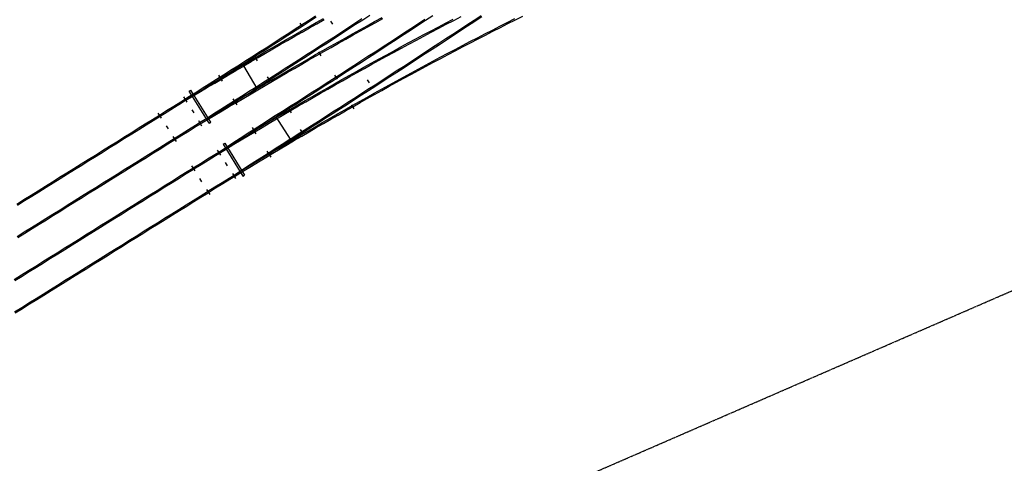
# Model space of a CAD drawing. Extents: x 0 to 10052, y 0 to 4374.
# Drawn here: x 1443 to 2145, y 813 to 1129 of the extents above; entities that cross this region are included whole.
import ezdxf

# ---------------------------------------------------------------- set-up
doc = ezdxf.new("R2010")
doc.units = 0
doc.linetypes.add('HIDDEN', pattern=[0.375, 0.25, -0.125])
for name, color, linetype in [('DBGSHAPE', 1, 'HIDDEN'), ('GDMARKS', 1, 'CONTINUOUS'), ('JOINTS', 7, 'CONTINUOUS'), ('RADMARKS', 3, 'CONTINUOUS'), ('RAILS', 7, 'CONTINUOUS')]:
    doc.layers.add(name, color=color, linetype=linetype)

msp = doc.modelspace()

# ---------------------------------------------------------------- linework, layer by layer
at = {"layer": 'DBGSHAPE'}
msp.add_line((0, 0), (10052.11, 4374.43), dxfattribs=at)
at = {"layer": 'GDMARKS'}
for p, q in [((1664.3, 1127.98), (1665.76, 1125.74)), ((1587.29, 1085.1), (1584.66, 1089.55)), ((1691.99, 1083.9), (1690.69, 1086.22)), ((1562.05, 1070.27), (1559.84, 1073.9)), ((1563.56, 1077.91), (1564.69, 1078.62)), ((1577.85, 1055.2), (1563.56, 1077.91)), ((1578.98, 1055.91), (1564.69, 1078.62)), ((1597.66, 1068.3), (1594.9, 1072.66)), ((1565.36, 1064.77), (1566.77, 1062.51)), ((1547.12, 1053.36), (1548.53, 1051.09)), ((1547.12, 1053.36), (1548.53, 1051.09)), ((1570.08, 1057.02), (1572.29, 1053.38)), ((1577.85, 1055.2), (1578.98, 1055.91)), ((1608.5, 1052.11), (1611.15, 1047.68)), ((1587.86, 1040.21), (1589, 1040.91)), ((1587.86, 1040.21), (1601.84, 1017.31)), ((1589, 1040.91), (1602.97, 1018)), ((1586.02, 1032.44), (1583.74, 1036.03)), ((1618.84, 1035.28), (1621.63, 1030.94)), ((1590.87, 1024.77), (1589.48, 1027.04)), ((1594.33, 1019.36), (1596.6, 1015.77)), ((1601.84, 1017.31), (1602.97, 1018)), ((1572.58, 1013.45), (1571.17, 1015.71)), ((1572.58, 1013.45), (1571.17, 1015.71))]:
    msp.add_line(p, q, dxfattribs=at)
at = {"layer": 'JOINTS'}
for p, q in [((1644.42, 1123.83), (1642.61, 1126.63)), ((1610.27, 1102.58), (1611.96, 1099.7)), ((1657.53, 1103.29), (1655.88, 1106.18)), ((1621.16, 1085.41), (1619.36, 1088.22)), ((1667.15, 1089.5), (1668.95, 1086.7)), ((1679.28, 1068.36), (1680.92, 1065.45)), ((1543.72, 1058.8), (1541.47, 1062.4)), ((1634.46, 1065.35), (1636.14, 1062.47)), ((1644.77, 1047.83), (1642.99, 1050.65)), ((1551.93, 1045.65), (1554.18, 1042.05)), ((1567.77, 1021.15), (1565.52, 1024.76)), ((1575.97, 1008.01), (1578.22, 1004.4))]:
    msp.add_line(p, q, dxfattribs=at)
at = {"layer": 'RADMARKS'}
for p, q in [((1612.12, 1079.86), (1602.51, 1096.05)), ((1625.38, 1059.81), (1635.45, 1043.9))]:
    msp.add_line(p, q, dxfattribs=at)
at = {"layer": 'RAILS'}
for p, q in [((1648.55, 1128.48), (1653.58, 1131.74)), ((1649.05, 1127.71), (1654.08, 1130.97)), ((1687.23, 1129), (1692.26, 1132.28)), ((1695.75, 1127.63), (1701.04, 1130.53)), ((1732.05, 1128.55), (1737.13, 1131.88)), ((1752.08, 1128.54), (1757.42, 1131.33)), ((1766.61, 1128.76), (1771.65, 1132.09)), ((1767.06, 1127.96), (1772.09, 1131.29)), ((1796.05, 1128.94), (1801.39, 1131.62)), ((1638.48, 1121.98), (1643.52, 1125.23)), ((1638.98, 1121.21), (1644.01, 1124.46)), ((1643.51, 1121), (1648.73, 1123.97)), ((1643.52, 1125.23), (1648.55, 1128.48)), ((1643.98, 1120.21), (1649.2, 1123.19)), ((1644.01, 1124.46), (1649.05, 1127.71)), ((1648.73, 1123.97), (1653.95, 1126.93)), ((1649.2, 1123.19), (1654.42, 1126.15)), ((1653.95, 1126.93), (1659.18, 1129.89)), ((1654.42, 1126.15), (1659.66, 1129.1)), ((1671.63, 1119.92), (1676.67, 1123.2)), ((1676.67, 1123.2), (1681.7, 1126.48)), ((1677.17, 1122.43), (1682.2, 1125.71)), ((1681.7, 1126.48), (1686.73, 1129.76)), ((1682.2, 1125.71), (1687.23, 1129)), ((1685.19, 1121.81), (1690.47, 1124.72)), ((1685.67, 1121.02), (1690.95, 1123.94)), ((1690.47, 1124.72), (1695.75, 1127.63)), ((1690.95, 1123.94), (1696.23, 1126.85)), ((1696.23, 1126.85), (1701.52, 1129.75)), ((1721.45, 1122.7), (1726.52, 1126.02)), ((1721.91, 1121.91), (1726.98, 1125.23)), ((1726.52, 1126.02), (1731.6, 1129.35)), ((1726.98, 1125.23), (1732.05, 1128.55)), ((1735.67, 1120.93), (1741, 1123.75)), ((1741, 1123.75), (1746.32, 1126.56)), ((1741.42, 1122.94), (1746.75, 1125.75)), ((1746.32, 1126.56), (1751.66, 1129.36)), ((1746.75, 1125.75), (1752.08, 1128.54)), ((1756.53, 1122.11), (1761.57, 1125.43)), ((1756.98, 1121.31), (1762.02, 1124.63)), ((1761.57, 1125.43), (1766.61, 1128.76)), ((1762.02, 1124.63), (1767.06, 1127.96)), ((1779.65, 1121.62), (1784.97, 1124.34)), ((1780.07, 1120.8), (1785.39, 1123.52)), ((1784.97, 1124.34), (1790.3, 1127.05)), ((1785.39, 1123.52), (1790.72, 1126.24)), ((1790.3, 1127.05), (1795.64, 1129.75)), ((1790.72, 1126.24), (1796.05, 1128.94)), ((1628.41, 1115.49), (1633.45, 1118.73)), ((1628.9, 1114.72), (1633.94, 1117.96)), ((1633.1, 1115.02), (1638.3, 1118.01)), ((1633.45, 1118.73), (1638.48, 1121.98)), ((1633.57, 1114.23), (1638.77, 1117.23)), ((1633.94, 1117.96), (1638.98, 1121.21)), ((1638.3, 1118.01), (1643.51, 1121)), ((1638.77, 1117.23), (1643.98, 1120.21)), ((1661.55, 1113.38), (1666.59, 1116.65)), ((1666.59, 1116.65), (1671.63, 1119.92)), ((1667.09, 1115.88), (1672.13, 1119.15)), ((1672.13, 1119.15), (1677.17, 1122.43)), ((1674.67, 1115.94), (1679.93, 1118.88)), ((1675.14, 1115.15), (1680.4, 1118.09)), ((1679.93, 1118.88), (1685.19, 1121.81)), ((1680.4, 1118.09), (1685.67, 1121.02)), ((1706.22, 1112.77), (1711.3, 1116.08)), ((1711.3, 1116.08), (1716.38, 1119.39)), ((1711.76, 1115.28), (1716.84, 1118.59)), ((1716.38, 1119.39), (1721.45, 1122.7)), ((1716.84, 1118.59), (1721.91, 1121.91)), ((1725.05, 1115.26), (1730.36, 1118.1)), ((1725.48, 1114.46), (1730.79, 1117.3)), ((1730.36, 1118.1), (1735.67, 1120.93)), ((1730.79, 1117.3), (1736.1, 1120.13)), ((1736.1, 1120.13), (1741.42, 1122.94)), ((1746.45, 1115.48), (1751.49, 1118.79)), ((1746.91, 1114.68), (1751.94, 1117.99)), ((1751.49, 1118.79), (1756.53, 1122.11)), ((1751.94, 1117.99), (1756.98, 1121.31)), ((1763.72, 1113.38), (1769.02, 1116.13)), ((1769.02, 1116.13), (1774.33, 1118.88)), ((1769.44, 1115.32), (1774.75, 1118.07)), ((1774.33, 1118.88), (1779.65, 1121.62)), ((1774.75, 1118.07), (1780.07, 1120.8)), ((1613.28, 1105.79), (1618.32, 1109.02)), ((1617.54, 1105.98), (1622.72, 1109)), ((1618.32, 1109.02), (1623.37, 1112.25)), ((1618.82, 1108.25), (1623.86, 1111.48)), ((1622.72, 1109), (1627.91, 1112.02)), ((1623.19, 1108.21), (1628.38, 1111.23)), ((1623.37, 1112.25), (1628.41, 1115.49)), ((1623.86, 1111.48), (1628.9, 1114.72)), ((1627.91, 1112.02), (1633.1, 1115.02)), ((1628.38, 1111.23), (1633.57, 1114.23)), ((1651.46, 1106.86), (1656.51, 1110.12)), ((1651.96, 1106.09), (1657.01, 1109.35)), ((1656.51, 1110.12), (1661.55, 1113.38)), ((1657.01, 1109.35), (1662.05, 1112.61)), ((1658.93, 1107.06), (1664.17, 1110.03)), ((1659.41, 1106.27), (1664.64, 1109.24)), ((1662.05, 1112.61), (1667.09, 1115.88)), ((1664.17, 1110.03), (1669.41, 1112.99)), ((1664.64, 1109.24), (1669.89, 1112.2)), ((1669.41, 1112.99), (1674.67, 1115.94)), ((1669.89, 1112.2), (1675.14, 1115.15)), ((1696.07, 1106.18), (1701.15, 1109.47)), ((1701.15, 1109.47), (1706.22, 1112.77)), ((1701.61, 1108.68), (1706.69, 1111.98)), ((1706.69, 1111.98), (1711.76, 1115.28)), ((1709.16, 1106.67), (1714.45, 1109.55)), ((1714.45, 1109.55), (1719.74, 1112.41)), ((1714.88, 1108.74), (1720.18, 1111.6)), ((1719.74, 1112.41), (1725.05, 1115.26)), ((1720.18, 1111.6), (1725.48, 1114.46)), ((1736.38, 1108.87), (1741.41, 1112.17)), ((1736.83, 1108.07), (1741.87, 1111.37)), ((1741.41, 1112.17), (1746.45, 1115.48)), ((1741.87, 1111.37), (1746.91, 1114.68)), ((1753.12, 1107.82), (1758.42, 1110.61)), ((1753.55, 1107.01), (1758.84, 1109.79)), ((1758.42, 1110.61), (1763.72, 1113.38)), ((1758.84, 1109.79), (1764.14, 1112.56)), ((1764.14, 1112.56), (1769.44, 1115.32)), ((1603.18, 1099.34), (1608.23, 1102.56)), ((1607.2, 1099.9), (1612.37, 1102.94)), ((1607.67, 1099.11), (1612.83, 1102.15)), ((1608.23, 1102.56), (1613.28, 1105.79)), ((1608.72, 1101.79), (1613.77, 1105.02)), ((1612.37, 1102.94), (1617.54, 1105.98)), ((1612.83, 1102.15), (1618.01, 1105.19)), ((1613.77, 1105.02), (1618.82, 1108.25)), ((1618.01, 1105.19), (1623.19, 1108.21)), ((1641.36, 1100.35), (1646.42, 1103.6)), ((1641.86, 1099.58), (1646.91, 1102.83)), ((1646.42, 1103.6), (1651.46, 1106.86)), ((1646.91, 1102.83), (1651.96, 1106.09)), ((1648.48, 1101.09), (1653.7, 1104.08)), ((1648.95, 1100.3), (1654.18, 1103.29)), ((1653.7, 1104.08), (1658.93, 1107.06)), ((1654.18, 1103.29), (1659.41, 1106.27)), ((1685.92, 1099.61), (1690.99, 1102.89)), ((1686.39, 1098.82), (1691.46, 1102.1)), ((1690.99, 1102.89), (1696.07, 1106.18)), ((1691.46, 1102.1), (1696.54, 1105.39)), ((1696.54, 1105.39), (1701.61, 1108.68)), ((1698.59, 1100.89), (1703.87, 1103.78)), ((1699.03, 1100.08), (1704.31, 1102.98)), ((1703.87, 1103.78), (1709.16, 1106.67)), ((1704.31, 1102.98), (1709.59, 1105.87)), ((1709.59, 1105.87), (1714.88, 1108.74)), ((1721.26, 1099), (1726.3, 1102.28)), ((1726.3, 1102.28), (1731.34, 1105.57)), ((1726.76, 1101.49), (1731.8, 1104.78)), ((1731.34, 1105.57), (1736.38, 1108.87)), ((1731.8, 1104.78), (1736.83, 1108.07)), ((1737.28, 1099.41), (1742.55, 1102.23)), ((1742.55, 1102.23), (1747.83, 1105.03)), ((1742.98, 1101.42), (1748.26, 1104.22)), ((1747.83, 1105.03), (1753.12, 1107.82)), ((1748.26, 1104.22), (1753.55, 1107.01)), ((1593.06, 1092.91), (1598.12, 1096.12)), ((1593.56, 1092.14), (1598.61, 1095.35)), ((1596.3, 1093.43), (1601.45, 1096.49)), ((1596.79, 1092.66), (1601.95, 1095.72)), ((1598.12, 1096.12), (1603.18, 1099.34)), ((1598.61, 1095.35), (1603.67, 1098.57)), ((1601.45, 1096.49), (1602.04, 1096.84)), ((1601.95, 1095.72), (1602.51, 1096.05)), ((1602.04, 1096.84), (1607.2, 1099.9)), ((1602.04, 1096.84), (1602.04, 1096.84)), ((1602.51, 1096.05), (1607.67, 1099.11)), ((1602.51, 1096.05), (1602.51, 1096.05)), ((1603.67, 1098.57), (1608.72, 1101.79)), ((1631.26, 1093.85), (1636.31, 1097.1)), ((1631.75, 1093.08), (1636.81, 1096.33)), ((1632.85, 1092.05), (1638.06, 1095.07)), ((1636.31, 1097.1), (1641.36, 1100.35)), ((1636.81, 1096.33), (1641.86, 1099.58)), ((1638.06, 1095.07), (1643.26, 1098.09)), ((1638.53, 1094.29), (1643.74, 1097.3)), ((1643.26, 1098.09), (1648.48, 1101.09)), ((1643.74, 1097.3), (1648.95, 1100.3)), ((1675.76, 1093.06), (1680.84, 1096.33)), ((1676.23, 1092.27), (1681.31, 1095.54)), ((1680.84, 1096.33), (1685.92, 1099.61)), ((1681.31, 1095.54), (1686.39, 1098.82)), ((1682.79, 1092.12), (1688.05, 1095.06)), ((1688.05, 1095.06), (1693.32, 1097.98)), ((1688.5, 1094.25), (1693.76, 1097.17)), ((1693.32, 1097.98), (1698.59, 1100.89)), ((1693.76, 1097.17), (1699.03, 1100.08)), ((1711.18, 1092.44), (1716.22, 1095.72)), ((1711.64, 1091.65), (1716.68, 1094.92)), ((1716.22, 1095.72), (1721.26, 1099)), ((1716.68, 1094.92), (1721.72, 1098.2)), ((1721.72, 1098.2), (1726.76, 1101.49)), ((1726.74, 1093.75), (1732.01, 1096.59)), ((1727.18, 1092.94), (1732.44, 1095.78)), ((1732.01, 1096.59), (1737.28, 1099.41)), ((1732.44, 1095.78), (1737.71, 1098.61)), ((1737.71, 1098.61), (1742.98, 1101.42)), ((1582.94, 1086.49), (1588, 1089.7)), ((1583.43, 1085.72), (1588.5, 1088.93)), ((1585.98, 1087.33), (1591.14, 1090.38)), ((1586.47, 1086.55), (1591.63, 1089.6)), ((1588, 1089.7), (1593.06, 1092.91)), ((1588.5, 1088.93), (1593.56, 1092.14)), ((1591.14, 1090.38), (1596.3, 1093.43)), ((1591.63, 1089.6), (1596.79, 1092.66)), ((1621.14, 1087.38), (1626.2, 1090.61)), ((1621.63, 1086.6), (1626.69, 1089.84)), ((1622.47, 1085.98), (1627.66, 1089.02)), ((1622.94, 1085.19), (1628.13, 1088.23)), ((1626.2, 1090.61), (1631.26, 1093.85)), ((1626.69, 1089.84), (1631.75, 1093.08)), ((1627.66, 1089.02), (1632.85, 1092.05)), ((1628.13, 1088.23), (1633.32, 1091.27)), ((1633.32, 1091.27), (1638.53, 1094.29)), ((1665.59, 1086.52), (1670.68, 1089.79)), ((1666.07, 1085.74), (1671.15, 1089)), ((1670.68, 1089.79), (1675.76, 1093.06)), ((1671.15, 1089), (1676.23, 1092.27)), ((1672.29, 1086.23), (1677.54, 1089.18)), ((1672.74, 1085.43), (1677.99, 1088.38)), ((1677.54, 1089.18), (1682.79, 1092.12)), ((1677.99, 1088.38), (1683.24, 1091.32)), ((1683.24, 1091.32), (1688.5, 1094.25)), ((1701.09, 1085.91), (1706.13, 1089.17)), ((1701.56, 1085.12), (1706.6, 1088.38)), ((1706.13, 1089.17), (1711.18, 1092.44)), ((1706.6, 1088.38), (1711.64, 1091.65)), ((1710.99, 1085.17), (1716.24, 1088.04)), ((1716.24, 1088.04), (1721.49, 1090.9)), ((1716.67, 1087.24), (1721.92, 1090.09)), ((1721.49, 1090.9), (1726.74, 1093.75)), ((1721.92, 1090.09), (1727.18, 1092.94)), ((1572.81, 1080.09), (1577.88, 1083.29)), ((1573.3, 1079.32), (1578.37, 1082.52)), ((1576.7, 1080.8), (1581.86, 1083.84)), ((1577.88, 1083.29), (1582.94, 1086.49)), ((1578.37, 1082.52), (1583.43, 1085.72)), ((1581.86, 1083.84), (1586.47, 1086.55)), ((1605.94, 1077.69), (1611.01, 1080.92)), ((1611.01, 1080.92), (1616.07, 1084.15)), ((1611.5, 1080.14), (1616.56, 1083.37)), ((1612.12, 1079.86), (1617.29, 1082.92)), ((1612.59, 1079.07), (1617.76, 1082.14)), ((1616.07, 1084.15), (1621.14, 1087.38)), ((1616.56, 1083.37), (1621.63, 1086.6)), ((1617.29, 1082.92), (1622.47, 1085.98)), ((1617.76, 1082.14), (1622.94, 1085.19)), ((1655.43, 1080.01), (1660.51, 1083.26)), ((1655.91, 1079.23), (1660.99, 1082.48)), ((1660.51, 1083.26), (1665.59, 1086.52)), ((1660.99, 1082.48), (1666.07, 1085.74)), ((1661.81, 1080.28), (1667.05, 1083.26)), ((1662.27, 1079.49), (1667.5, 1082.46)), ((1667.05, 1083.26), (1672.29, 1086.23)), ((1667.5, 1082.46), (1672.74, 1085.43)), ((1691.01, 1079.39), (1696.05, 1082.65)), ((1691.48, 1078.6), (1696.52, 1081.86)), ((1696.05, 1082.65), (1701.09, 1085.91)), ((1696.52, 1081.86), (1701.56, 1085.12)), ((1700.52, 1079.39), (1705.75, 1082.29)), ((1700.96, 1078.59), (1706.19, 1081.48)), ((1705.75, 1082.29), (1710.99, 1085.17)), ((1706.19, 1081.48), (1711.43, 1084.36)), ((1711.43, 1084.36), (1716.67, 1087.24)), ((1561.18, 1071.69), (1566.36, 1074.72)), ((1562.67, 1073.71), (1567.74, 1076.9)), ((1563.16, 1072.93), (1568.23, 1076.12)), ((1566.36, 1074.72), (1571.53, 1077.76)), ((1567.74, 1076.9), (1572.81, 1080.09)), ((1568.23, 1076.12), (1573.3, 1079.32)), ((1571.53, 1077.76), (1576.7, 1080.8)), ((1595.79, 1071.26), (1600.86, 1074.47)), ((1596.86, 1070.82), (1602.03, 1073.88)), ((1600.86, 1074.47), (1605.94, 1077.69)), ((1601.36, 1073.7), (1606.43, 1076.92)), ((1602.03, 1073.88), (1607.2, 1076.94)), ((1602.51, 1073.1), (1607.68, 1076.16)), ((1606.43, 1076.92), (1611.5, 1080.14)), ((1607.2, 1076.94), (1612.12, 1079.86)), ((1607.68, 1076.16), (1612.59, 1079.07)), ((1612.12, 1079.86), (1612.12, 1079.86)), ((1612.59, 1079.07), (1612.59, 1079.07)), ((1645.25, 1073.52), (1650.34, 1076.76)), ((1645.74, 1072.74), (1650.82, 1075.98)), ((1646.15, 1071.28), (1651.36, 1074.29)), ((1650.34, 1076.76), (1655.43, 1080.01)), ((1650.82, 1075.98), (1655.91, 1079.23)), ((1651.36, 1074.29), (1656.59, 1077.29)), ((1651.82, 1073.5), (1657.04, 1076.5)), ((1656.59, 1077.29), (1661.81, 1080.28)), ((1657.04, 1076.5), (1662.27, 1079.49)), ((1680.92, 1072.89), (1685.96, 1076.14)), ((1681.39, 1072.11), (1686.44, 1075.35)), ((1685.96, 1076.14), (1691.01, 1079.39)), ((1686.44, 1075.35), (1691.48, 1078.6)), ((1690.07, 1073.57), (1695.29, 1076.49)), ((1690.52, 1072.77), (1695.74, 1075.68)), ((1695.29, 1076.49), (1700.52, 1079.39)), ((1695.74, 1075.68), (1700.96, 1078.59)), ((1547.44, 1064.16), (1552.52, 1067.34)), ((1552.52, 1067.34), (1557.59, 1070.52)), ((1553, 1066.56), (1558.08, 1069.75)), ((1557.59, 1070.52), (1562.67, 1073.71)), ((1558.08, 1069.75), (1563.16, 1072.93)), ((1561.18, 1071.69), (1561.18, 1071.69)), ((1586.2, 1065.19), (1591.28, 1068.4)), ((1586.5, 1064.72), (1591.68, 1067.77)), ((1586.98, 1063.93), (1592.16, 1066.98)), ((1591.28, 1068.4), (1595.79, 1071.26)), ((1591.68, 1067.77), (1596.86, 1070.82)), ((1592.16, 1066.98), (1597.33, 1070.04)), ((1595.79, 1071.26), (1595.79, 1071.26)), ((1596.28, 1070.48), (1601.36, 1073.7)), ((1597.33, 1070.04), (1602.51, 1073.1)), ((1629.99, 1063.81), (1635.08, 1067.04)), ((1635.08, 1067.04), (1640.17, 1070.28)), ((1635.56, 1066.27), (1640.65, 1069.5)), ((1635.74, 1065.23), (1640.94, 1068.26)), ((1636.2, 1064.44), (1641.4, 1067.47)), ((1640.17, 1070.28), (1645.25, 1073.52)), ((1640.65, 1069.5), (1645.74, 1072.74)), ((1640.94, 1068.26), (1646.15, 1071.28)), ((1641.4, 1067.47), (1646.61, 1070.49)), ((1646.61, 1070.49), (1651.82, 1073.5)), ((1670.82, 1066.42), (1675.87, 1069.65)), ((1671.3, 1065.64), (1676.35, 1068.87)), ((1674.45, 1064.75), (1679.65, 1067.7)), ((1674.9, 1063.96), (1680.1, 1066.9)), ((1675.87, 1069.65), (1680.92, 1072.89)), ((1676.35, 1068.87), (1681.39, 1072.11)), ((1679.65, 1067.7), (1684.86, 1070.64)), ((1680.1, 1066.9), (1685.31, 1069.84)), ((1684.86, 1070.64), (1690.07, 1073.57)), ((1685.31, 1069.84), (1690.52, 1072.77)), ((1537.37, 1057.88), (1542.37, 1061)), ((1537.86, 1057.1), (1542.85, 1060.22)), ((1542.36, 1060.99), (1547.44, 1064.16)), ((1542.84, 1060.21), (1547.92, 1063.39)), ((1547.92, 1063.39), (1553, 1066.56)), ((1576.03, 1058.79), (1581.12, 1061.99)), ((1576.13, 1058.63), (1581.32, 1061.67)), ((1576.61, 1057.84), (1581.79, 1060.89)), ((1581.12, 1061.99), (1586.2, 1065.19)), ((1581.32, 1061.67), (1586.5, 1064.72)), ((1581.79, 1060.89), (1586.98, 1063.93)), ((1620.06, 1057.52), (1624.89, 1060.59)), ((1624.89, 1060.59), (1629.99, 1063.81)), ((1624.89, 1060.59), (1624.89, 1060.59)), ((1625.35, 1059.13), (1630.54, 1062.18)), ((1625.38, 1059.81), (1630.47, 1063.04)), ((1625.82, 1058.34), (1631.01, 1061.39)), ((1630.47, 1063.04), (1635.56, 1066.27)), ((1630.54, 1062.18), (1635.74, 1065.23)), ((1631.01, 1061.39), (1636.2, 1064.44)), ((1655.67, 1056.74), (1660.72, 1059.96)), ((1660.72, 1059.96), (1665.77, 1063.19)), ((1661.21, 1059.18), (1666.25, 1062.41)), ((1664.06, 1058.82), (1669.25, 1061.79)), ((1664.52, 1058.02), (1669.71, 1060.99)), ((1665.77, 1063.19), (1670.82, 1066.42)), ((1666.25, 1062.41), (1671.3, 1065.64)), ((1669.25, 1061.79), (1674.45, 1064.75)), ((1669.71, 1060.99), (1674.9, 1063.96)), ((1527.19, 1051.53), (1532.28, 1054.71)), ((1527.68, 1050.75), (1532.77, 1053.93)), ((1532.28, 1054.71), (1537.37, 1057.88)), ((1532.77, 1053.93), (1537.86, 1057.1)), ((1563, 1050.61), (1568.09, 1053.8)), ((1563.48, 1049.83), (1568.57, 1053.02)), ((1568.09, 1053.8), (1570.95, 1055.59)), ((1568.57, 1053.02), (1571.42, 1054.81)), ((1570.95, 1055.59), (1576.03, 1058.79)), ((1570.95, 1055.59), (1576.13, 1058.63)), ((1570.95, 1055.59), (1570.95, 1055.59)), ((1570.95, 1055.59), (1570.95, 1055.59)), ((1571.42, 1054.81), (1576.61, 1057.84)), ((1571.42, 1054.81), (1571.42, 1054.81)), ((1571.42, 1054.81), (1571.42, 1054.81)), ((1609.82, 1049.89), (1614.99, 1052.98)), ((1609.9, 1051.03), (1614.98, 1054.28)), ((1610.39, 1050.25), (1615.46, 1053.5)), ((1614.98, 1054.28), (1620.06, 1057.52)), ((1614.99, 1052.98), (1620.17, 1056.06)), ((1615.46, 1053.5), (1620.54, 1056.74)), ((1615.46, 1052.19), (1620.64, 1055.27)), ((1620.17, 1056.06), (1625.35, 1059.13)), ((1620.54, 1056.74), (1625.38, 1059.81)), ((1620.64, 1055.27), (1625.82, 1058.34)), ((1625.38, 1059.81), (1625.38, 1059.81)), ((1645.57, 1050.31), (1650.62, 1053.52)), ((1648.54, 1049.83), (1653.71, 1052.84)), ((1650.62, 1053.52), (1655.67, 1056.74)), ((1651.1, 1052.75), (1656.16, 1055.96)), ((1653.71, 1052.84), (1658.88, 1055.83)), ((1654.17, 1052.05), (1659.34, 1055.04)), ((1656.16, 1055.96), (1661.21, 1059.18)), ((1658.88, 1055.83), (1664.06, 1058.82)), ((1659.34, 1055.04), (1664.52, 1058.02)), ((1517.01, 1045.18), (1522.1, 1048.35)), ((1517.5, 1044.4), (1522.59, 1047.58)), ((1522.1, 1048.35), (1527.19, 1051.53)), ((1522.59, 1047.58), (1527.68, 1050.75)), ((1552.81, 1044.24), (1557.9, 1047.42)), ((1553.29, 1043.46), (1558.39, 1046.64)), ((1557.9, 1047.42), (1563, 1050.61)), ((1558.39, 1046.64), (1563.48, 1049.83)), ((1599.77, 1044.5), (1604.83, 1047.77)), ((1600.26, 1043.72), (1605.32, 1047)), ((1600.55, 1043.24), (1605.71, 1046.35)), ((1604.83, 1047.77), (1609.9, 1051.03)), ((1605.32, 1047), (1610.39, 1050.25)), ((1605.71, 1046.35), (1610.29, 1049.11)), ((1610.29, 1049.11), (1615.46, 1052.19)), ((1610.29, 1049.11), (1610.29, 1049.11)), ((1635.45, 1043.9), (1640.51, 1047.1)), ((1635.94, 1043.13), (1641, 1046.33)), ((1638.22, 1043.79), (1643.37, 1046.82)), ((1638.68, 1043), (1643.84, 1046.03)), ((1640.51, 1047.1), (1645.57, 1050.31)), ((1641, 1046.33), (1646.05, 1049.53)), ((1643.37, 1046.82), (1648.54, 1049.83)), ((1643.84, 1046.03), (1649, 1049.04)), ((1646.05, 1049.53), (1651.1, 1052.75)), ((1649, 1049.04), (1654.17, 1052.05)), ((1501.74, 1035.65), (1506.83, 1038.83)), ((1506.83, 1038.83), (1511.92, 1042)), ((1507.32, 1038.05), (1512.41, 1041.22)), ((1511.92, 1042), (1517.01, 1045.18)), ((1512.41, 1041.22), (1517.5, 1044.4)), ((1542.74, 1037.95), (1547.83, 1041.13)), ((1543.22, 1037.17), (1548.31, 1040.35)), ((1547.83, 1041.13), (1552.82, 1044.24)), ((1548.31, 1040.35), (1553.31, 1043.47)), ((1589.67, 1037.93), (1594.72, 1041.22)), ((1590.16, 1037.15), (1595.21, 1040.44)), ((1590.26, 1036.99), (1595.4, 1040.12)), ((1594.72, 1041.22), (1599.77, 1044.5)), ((1595.21, 1040.44), (1600.26, 1043.72)), ((1595.4, 1040.12), (1600.55, 1043.24)), ((1624.8, 1037.13), (1629.85, 1040.34)), ((1625.27, 1036.34), (1630.32, 1039.56)), ((1627.92, 1037.7), (1633.07, 1040.75)), ((1628.39, 1036.91), (1633.53, 1039.96)), ((1629.85, 1040.34), (1634.9, 1043.55)), ((1630.32, 1039.56), (1635.37, 1042.76)), ((1633.07, 1040.75), (1638.22, 1043.79)), ((1633.53, 1039.96), (1638.68, 1043)), ((1634.9, 1043.55), (1635.45, 1043.9)), ((1635.37, 1042.76), (1635.94, 1043.13)), ((1635.45, 1043.9), (1635.45, 1043.9)), ((1635.94, 1043.13), (1635.94, 1043.13)), ((1491.56, 1029.3), (1496.65, 1032.47)), ((1496.65, 1032.47), (1501.74, 1035.65)), ((1497.14, 1031.7), (1502.23, 1034.87)), ((1502.23, 1034.87), (1507.32, 1038.05)), ((1532.56, 1031.6), (1537.65, 1034.78)), ((1533.04, 1030.82), (1538.13, 1034)), ((1537.65, 1034.78), (1542.74, 1037.95)), ((1538.13, 1034), (1543.22, 1037.17)), ((1576.64, 1029.7), (1581.76, 1032.86)), ((1577.12, 1028.92), (1582.24, 1032.08)), ((1581.76, 1032.86), (1584.63, 1034.62)), ((1582.24, 1032.08), (1585.12, 1033.85)), ((1584.63, 1034.62), (1589.67, 1037.93)), ((1584.63, 1034.62), (1584.63, 1034.62)), ((1584.63, 1034.62), (1584.63, 1034.62)), ((1585.12, 1033.85), (1590.16, 1037.15)), ((1585.12, 1033.85), (1590.26, 1036.99)), ((1585.12, 1033.85), (1585.12, 1033.85)), ((1585.12, 1033.85), (1585.12, 1033.85)), ((1615.28, 1031.01), (1619.76, 1033.9)), ((1617.66, 1031.57), (1622.79, 1034.64)), ((1618.13, 1030.78), (1623.26, 1033.85)), ((1619.76, 1033.9), (1624.8, 1037.13)), ((1620.23, 1033.11), (1625.27, 1036.34)), ((1622.79, 1034.64), (1627.92, 1037.7)), ((1623.26, 1033.85), (1628.39, 1036.91)), ((1481.38, 1022.94), (1486.47, 1026.12)), ((1481.86, 1022.17), (1486.95, 1025.34)), ((1486.47, 1026.12), (1491.56, 1029.3)), ((1486.95, 1025.34), (1492.05, 1028.52)), ((1492.05, 1028.52), (1497.14, 1031.7)), ((1517.28, 1022.07), (1522.37, 1025.25)), ((1522.37, 1025.25), (1527.46, 1028.42)), ((1522.86, 1024.47), (1527.95, 1027.65)), ((1527.46, 1028.42), (1532.56, 1031.6)), ((1527.95, 1027.65), (1533.04, 1030.82)), ((1566.4, 1023.35), (1571.52, 1026.53)), ((1566.89, 1022.57), (1572, 1025.75)), ((1571.52, 1026.53), (1576.64, 1029.7)), ((1572, 1025.75), (1577.12, 1028.92)), ((1602.31, 1022.28), (1607.42, 1025.39)), ((1605.23, 1024.5), (1610.25, 1027.76)), ((1607.42, 1025.39), (1612.53, 1028.48)), ((1607.89, 1024.6), (1613.01, 1027.7)), ((1610.25, 1027.76), (1615.28, 1031.01)), ((1612.53, 1028.48), (1617.66, 1031.57)), ((1613.01, 1027.7), (1618.13, 1030.78)), ((1471.2, 1016.59), (1476.29, 1019.77)), ((1471.68, 1015.81), (1476.77, 1018.99)), ((1476.29, 1019.77), (1481.38, 1022.94)), ((1476.77, 1018.99), (1481.86, 1022.17)), ((1507.1, 1015.72), (1512.19, 1018.9)), ((1507.59, 1014.94), (1512.68, 1018.12)), ((1512.19, 1018.9), (1517.28, 1022.07)), ((1512.68, 1018.12), (1517.77, 1021.29)), ((1517.77, 1021.29), (1522.86, 1024.47)), ((1555.93, 1016.81), (1561.02, 1019.99)), ((1556.41, 1016.03), (1561.5, 1019.21)), ((1561.02, 1019.99), (1566.11, 1023.16)), ((1561.5, 1019.21), (1566.59, 1022.38)), ((1566.11, 1023.16), (1566.4, 1023.35)), ((1566.59, 1022.38), (1566.89, 1022.57)), ((1592.11, 1016.04), (1597.2, 1019.17)), ((1592.59, 1015.26), (1597.68, 1018.39)), ((1595.22, 1017.95), (1600.22, 1021.23)), ((1595.22, 1017.95), (1595.22, 1017.95)), ((1597.2, 1019.17), (1602.31, 1022.28)), ((1597.68, 1018.39), (1602.78, 1021.5)), ((1600.22, 1021.23), (1605.23, 1024.5)), ((1602.78, 1021.5), (1607.89, 1024.6)), ((1461.02, 1010.24), (1466.11, 1013.42)), ((1461.5, 1009.46), (1466.59, 1012.64)), ((1466.11, 1013.42), (1471.2, 1016.59)), ((1466.59, 1012.64), (1471.68, 1015.81)), ((1496.92, 1009.37), (1502.01, 1012.54)), ((1497.41, 1008.59), (1502.5, 1011.77)), ((1502.01, 1012.54), (1507.1, 1015.72)), ((1502.5, 1011.77), (1507.59, 1014.94)), ((1545.75, 1010.46), (1550.84, 1013.63)), ((1546.23, 1009.68), (1551.32, 1012.86)), ((1550.84, 1013.63), (1555.93, 1016.81)), ((1551.32, 1012.86), (1556.41, 1016.03)), ((1581.93, 1009.75), (1587.02, 1012.9)), ((1582.42, 1008.97), (1587.5, 1012.12)), ((1587.02, 1012.9), (1592.11, 1016.04)), ((1587.5, 1012.12), (1592.59, 1015.26)), ((1445.75, 1000.71), (1450.84, 1003.89)), ((1450.84, 1003.89), (1455.93, 1007.06)), ((1451.32, 1003.11), (1456.41, 1006.29)), ((1455.93, 1007.06), (1461.02, 1010.24)), ((1456.41, 1006.29), (1461.5, 1009.46)), ((1486.74, 1003.02), (1491.83, 1006.19)), ((1487.23, 1002.24), (1492.32, 1005.41)), ((1491.83, 1006.19), (1496.92, 1009.37)), ((1492.32, 1005.41), (1497.41, 1008.59)), ((1530.48, 1000.93), (1535.57, 1004.11)), ((1535.57, 1004.11), (1540.66, 1007.28)), ((1536.05, 1003.33), (1541.14, 1006.5)), ((1540.66, 1007.28), (1545.75, 1010.46)), ((1541.14, 1006.5), (1546.23, 1009.68)), ((1571.47, 1003.23), (1576.56, 1006.41)), ((1571.96, 1002.46), (1577.05, 1005.63)), ((1576.56, 1006.41), (1576.86, 1006.59)), ((1576.86, 1006.59), (1581.93, 1009.75)), ((1577.05, 1005.63), (1577.34, 1005.82)), ((1577.34, 1005.82), (1582.42, 1008.97)), ((1440.66, 997.54), (1445.75, 1000.71)), ((1441.14, 996.76), (1446.23, 999.93)), ((1446.23, 999.93), (1451.32, 1003.11)), ((1471.47, 993.49), (1476.56, 996.66)), ((1476.56, 996.66), (1481.65, 999.84)), ((1477.05, 995.89), (1482.14, 999.06)), ((1481.65, 999.84), (1486.74, 1003.02)), ((1482.14, 999.06), (1487.23, 1002.24)), ((1520.29, 994.58), (1525.38, 997.75)), ((1520.78, 993.8), (1525.87, 996.98)), ((1525.38, 997.75), (1530.48, 1000.93)), ((1525.87, 996.98), (1530.96, 1000.15)), ((1530.96, 1000.15), (1536.05, 1003.33)), ((1556.2, 993.7), (1561.29, 996.88)), ((1561.29, 996.88), (1566.38, 1000.06)), ((1561.78, 996.1), (1566.87, 999.28)), ((1566.38, 1000.06), (1571.47, 1003.23)), ((1566.87, 999.28), (1571.96, 1002.46)), ((1461.29, 987.13), (1466.38, 990.31)), ((1466.38, 990.31), (1471.47, 993.49)), ((1466.87, 989.53), (1471.96, 992.71)), ((1471.96, 992.71), (1477.05, 995.89)), ((1510.11, 988.23), (1515.2, 991.4)), ((1510.6, 987.45), (1515.69, 990.62)), ((1515.2, 991.4), (1520.29, 994.58)), ((1515.69, 990.62), (1520.78, 993.8)), ((1546.02, 987.35), (1551.11, 990.53)), ((1546.5, 986.57), (1551.59, 989.75)), ((1551.11, 990.53), (1556.2, 993.7)), ((1551.59, 989.75), (1556.68, 992.93)), ((1556.68, 992.93), (1561.78, 996.1)), ((1451.11, 980.78), (1456.2, 983.96)), ((1451.59, 980), (1456.68, 983.18)), ((1456.2, 983.96), (1461.29, 987.13)), ((1456.68, 983.18), (1461.77, 986.36)), ((1461.77, 986.36), (1466.87, 989.53)), ((1499.93, 981.87), (1505.02, 985.05)), ((1500.42, 981.1), (1505.51, 984.27)), ((1505.02, 985.05), (1510.11, 988.23)), ((1505.51, 984.27), (1510.6, 987.45)), ((1535.84, 981), (1540.93, 984.18)), ((1536.32, 980.22), (1541.41, 983.4)), ((1540.93, 984.18), (1546.02, 987.35)), ((1541.41, 983.4), (1546.5, 986.57)), ((1440.93, 974.43), (1446.02, 977.61)), ((1441.41, 973.65), (1446.5, 976.83)), ((1446.02, 977.61), (1451.11, 980.78)), ((1446.5, 976.83), (1451.59, 980)), ((1489.75, 975.52), (1494.84, 978.7)), ((1490.24, 974.74), (1495.33, 977.92)), ((1494.84, 978.7), (1499.93, 981.87)), ((1495.33, 977.92), (1500.42, 981.1)), ((1525.66, 974.65), (1530.75, 977.82)), ((1526.14, 973.87), (1531.23, 977.05)), ((1530.75, 977.82), (1535.84, 981)), ((1531.23, 977.05), (1536.32, 980.22)), ((1474.48, 965.99), (1479.57, 969.17)), ((1479.57, 969.17), (1484.66, 972.34)), ((1480.06, 968.39), (1485.15, 971.57)), ((1484.66, 972.34), (1489.75, 975.52)), ((1485.15, 971.57), (1490.24, 974.74)), ((1515.48, 968.3), (1520.57, 971.47)), ((1515.96, 967.52), (1521.05, 970.69)), ((1520.57, 971.47), (1525.66, 974.65)), ((1521.05, 970.69), (1526.14, 973.87)), ((1464.3, 959.64), (1469.39, 962.82)), ((1464.79, 958.86), (1469.88, 962.04)), ((1469.39, 962.82), (1474.48, 965.99)), ((1469.88, 962.04), (1474.97, 965.21)), ((1474.97, 965.21), (1480.06, 968.39)), ((1500.2, 958.77), (1505.3, 961.94)), ((1505.3, 961.94), (1510.39, 965.12)), ((1505.78, 961.17), (1510.87, 964.34)), ((1510.39, 965.12), (1515.48, 968.3)), ((1510.87, 964.34), (1515.96, 967.52)), ((1454.12, 953.29), (1459.21, 956.46)), ((1454.6, 952.51), (1459.69, 955.69)), ((1459.21, 956.46), (1464.3, 959.64)), ((1459.69, 955.69), (1464.79, 958.86)), ((1490.02, 952.42), (1495.11, 955.59)), ((1490.51, 951.64), (1495.6, 954.81)), ((1495.11, 955.59), (1500.2, 958.77)), ((1495.6, 954.81), (1500.69, 957.99)), ((1500.69, 957.99), (1505.78, 961.17)), ((1443.94, 946.94), (1449.03, 950.11)), ((1444.42, 946.16), (1449.51, 949.33)), ((1449.03, 950.11), (1454.12, 953.29)), ((1449.51, 949.33), (1454.6, 952.51)), ((1479.84, 946.06), (1484.93, 949.24)), ((1480.33, 945.29), (1485.42, 948.46)), ((1484.93, 949.24), (1490.02, 952.42)), ((1485.42, 948.46), (1490.51, 951.64)), ((1438.85, 943.76), (1443.94, 946.94)), ((1439.33, 942.98), (1444.42, 946.16)), ((1469.66, 939.71), (1474.75, 942.89)), ((1470.15, 938.93), (1475.24, 942.11)), ((1474.75, 942.89), (1479.84, 946.06)), ((1475.24, 942.11), (1480.33, 945.29)), ((1459.48, 933.36), (1464.57, 936.54)), ((1459.97, 932.58), (1465.06, 935.76)), ((1464.57, 936.54), (1469.66, 939.71)), ((1465.06, 935.76), (1470.15, 938.93)), ((1444.21, 923.83), (1449.3, 927.01)), ((1449.3, 927.01), (1454.39, 930.18)), ((1449.79, 926.23), (1454.88, 929.41)), ((1454.39, 930.18), (1459.48, 933.36)), ((1454.88, 929.41), (1459.97, 932.58)), ((1439.12, 920.65), (1444.21, 923.83)), ((1439.61, 919.88), (1444.7, 923.05)), ((1444.7, 923.05), (1449.79, 926.23))]:
    msp.add_line(p, q, dxfattribs=at)

doc.saveas('drawing.dxf')
